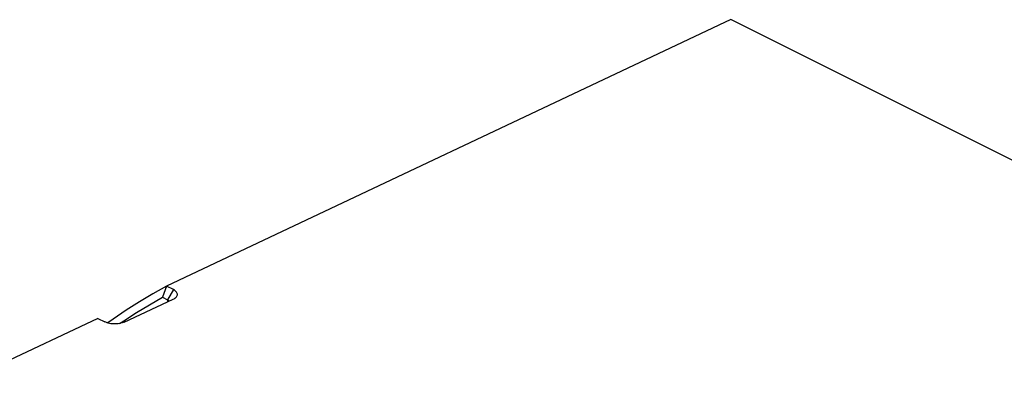
# Model space of a CAD drawing. Units: millimetres. Extents: x -28.6 to 30.2, y -34.1 to 34.1.
# Drawn here: x -8.6 to 9.1, y 27.3 to 34.1 of the extents above; entities that cross this region are included whole.
import ezdxf

# ---------------------------------------------------------------- set-up
doc = ezdxf.new("R2010")
doc.units = ezdxf.units.MM
doc.header["$LTSCALE"] = 16.335
doc.layers.add('IMPORT_IGES', color=7, linetype='CONTINUOUS')

msp = doc.modelspace()

# ---------------------------------------------------------------- linework, layer by layer
at = {"layer": 'IMPORT_IGES', "color": 7, "linetype": 'CONTINUOUS'}
for p, q in [((4.201, 34.088), (-5.924, 29.305)), ((-5.924, 29.305), (-5.994, 29.104)), ((-5.799, 29.241), (-5.924, 29.305)), ((-6.68, 28.658), (-5.802, 29.068)), ((-5.994, 29.104), (-5.907, 29.06)), ((-7.155, 28.724), (-9.57, 27.583)), ((-7.155, 28.724), (-7.03, 28.662)), ((-6.765, 28.633), (-6.691, 28.683))]:
    msp.add_line(p, q, dxfattribs=at)
at = {"layer": 'IMPORT_IGES', "color": 250, "linetype": 'CONTINUOUS'}
for p, q in [((-5.799, 29.241), (-5.907, 29.06)), ((-5.907, 29.06), (-5.908, 29.019))]:
    msp.add_line(p, q, dxfattribs=at)
at = {"layer": 'IMPORT_IGES', "color": 7, "linetype": 'CONTINUOUS'}
for points in [[(27.946, 22.213), (27.94, 22.217), (27.934, 22.22), (27.928, 22.223), (27.922, 22.226), (27.917, 22.229), (27.912, 22.232), (27.907, 22.235), (27.902, 22.237), (4.201, 34.088)], [(-5.924, 29.305), (-6.168, 29.168), (-6.408, 29.023), (-6.645, 28.871), (-6.878, 28.712), (-6.975, 28.642)], [(-5.772, 29.085), (-5.769, 29.088), (-5.756, 29.098), (-5.745, 29.11), (-5.737, 29.122), (-5.731, 29.134), (-5.728, 29.147), (-5.728, 29.16), (-5.73, 29.172), (-5.736, 29.185), (-5.743, 29.197), (-5.754, 29.209), (-5.766, 29.22), (-5.781, 29.231), (-5.799, 29.241)], [(-6.691, 28.683), (-6.462, 28.83), (-6.23, 28.971), (-5.994, 29.104)], [(-5.907, 29.06), (-5.901, 29.057), (-5.896, 29.053), (-5.892, 29.05), (-5.888, 29.046), (-5.884, 29.042), (-5.882, 29.038), (-5.88, 29.033), (-5.88, 29.032)], [(-5.802, 29.068), (-5.784, 29.078), (-5.772, 29.085)], [(-6.68, 28.658), (-6.699, 28.65), (-6.72, 28.643), (-6.742, 28.637), (-6.765, 28.633), (-6.79, 28.629), (-6.816, 28.627), (-6.842, 28.626), (-6.868, 28.626), (-6.894, 28.627), (-6.919, 28.63), (-6.944, 28.635), (-6.967, 28.64), (-6.989, 28.646), (-7.01, 28.654), (-7.03, 28.662)]]:
    msp.add_lwpolyline(points, dxfattribs=at)

doc.saveas('drawing.dxf')
